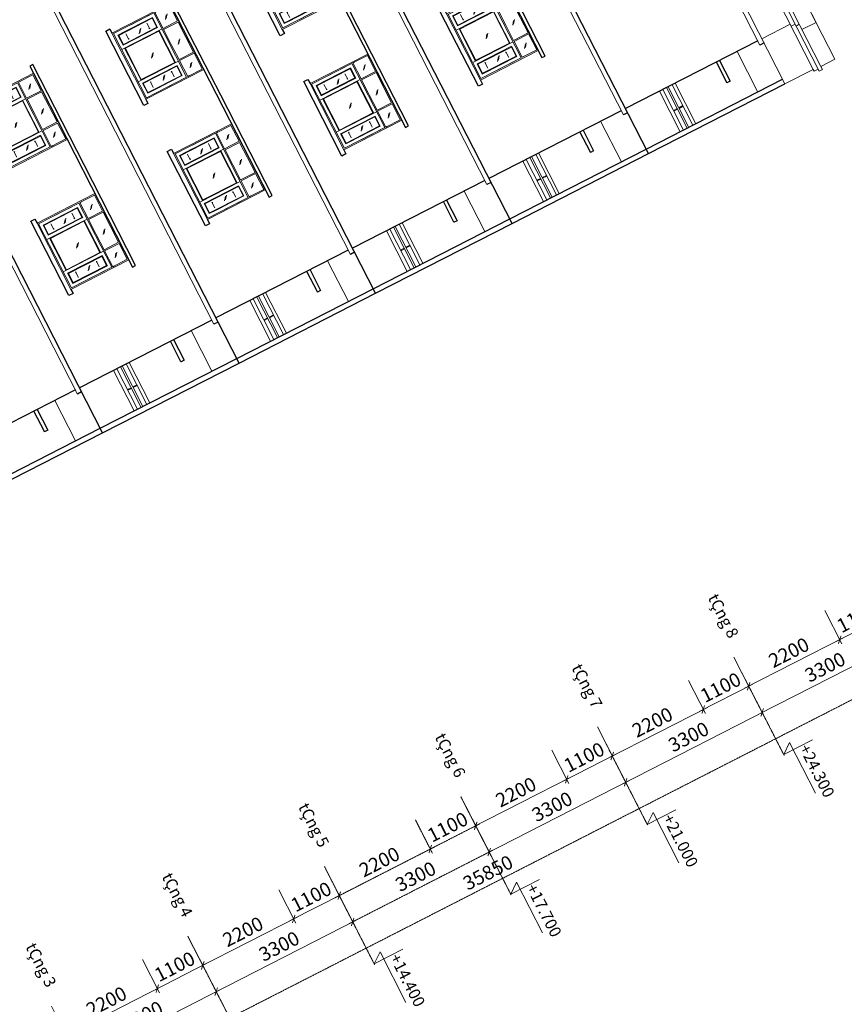
# Model space of a CAD drawing. Units: millimetres. Extents: x -3744513 to -901909, y 2667930 to 9491340.
# Drawn here: x -1415896 to -1398146, y 3579580 to 3600779 of the extents above; entities that cross this region are included whole.
import ezdxf
from ezdxf.enums import TextEntityAlignment as Align

# ---------------------------------------------------------------- set-up
doc = ezdxf.new("R2010")
doc.units = ezdxf.units.MM
doc.header["$LTSCALE"] = 15
doc.header["$MEASUREMENT"] = 0
doc.linetypes.add('CENTER2', pattern=[1.125, 0.75, -0.125, 0.125, -0.125])
doc.linetypes.add('HIDDEN2', pattern=[0.1875, 0.125, -0.0625])
doc.layers.get('0').update_dxf_attribs({"linetype": 'CONTINUOUS', "lineweight": 9})
doc.layers.get('Defpoints').update_dxf_attribs({"linetype": 'CONTINUOUS', "lineweight": 9})
for name, color, linetype, lineweight in [('3', 3, 'CONTINUOUS', 9), ('DIM', 8, 'CONTINUOUS', 9), ('HATCH', 8, 'CONTINUOUS', 9), ('MANH', 8, 'CONTINUOUS', 9), ('netkhuat', 5, 'HIDDEN2', 9), ('NETTHAY', 7, 'CONTINUOUS', 30), ('TEXT', 32, 'CONTINUOUS', 30), ('TIM', 8, 'CENTER2', 9)]:
    doc.layers.add(name, color=color, linetype=linetype, lineweight=lineweight)
doc.styles.add('ARIAL', font='arial.ttf', dxfattribs={"height": 300})
doc.styles.add('GC', font='VnAvantH.TTF')
doc.dimstyles.new('1', dxfattribs={"dimscale": 100, "dimtxt": 300, "dimasz": 1.3, "dimexe": 1, "dimexo": 0, "dimgap": 1, "dimtad": 1, "dimdec": 0, "dimzin": 0, "dimdsep": 46, "dimtxsty": 'ARIAL', "dimblk1": 'ARCHTICK', "dimblk2": 'ARCHTICK', "dimsah": 1, "dimcen": 0, "dimdle": 1, "dimclrd": 8, "dimclre": 8, "dimclrt": 11, "dimadec": 0, "dimazin": 0, "dimtfac": 1, "dimtdec": 0, "dimtix": 1, "dimtmove": 2, "dimatfit": 3, "dimldrblk": 'ARCHTICK', "dimfxl": 1, "dimtolj": 1, "dimtzin": 0, "dimlwd": 9, "dimlwe": 9, "dimarcsym": 0})

# ---------------------------------------------------------------- blocks, each defined once
blk = doc.blocks.new('cs14')
at = {"color": 40, "lineweight": 18}
for p, q in [((-1600, 1400), (0, 1400)), ((-1600, 1400), (-1600, 0)), ((0, 0), (0, 1400)), ((-1600, 0), (0, 0))]:
    blk.add_line(p, q, dxfattribs=at)
at = {"color": 6}
for p, q in [((-1575, 1375), (-1190, 1375)), ((-1575, 1375), (-1575, 1025)), ((-1190, 1025), (-1190, 1375)), ((-1165, 1025), (-1165, 1375)), ((-1165, 1375), (-435, 1375)), ((-435, 1025), (-435, 1375)), ((-410, 1375), (-25, 1375)), ((-410, 1025), (-410, 1375)), ((-25, 1375), (-25, 1025)), ((-1575, 1025), (-1575, 1067)), ((-25, 1025), (-25, 1067)), ((-1575, 1025), (-1190, 1025)), ((-25, 1000), (-1575, 1000)), ((-1575, 445), (-1575, 1000)), ((-1575, 1000), (-1575, 25)), ((-1504, 930), (-1260, 930)), ((-1504, 179), (-1504, 930)), ((-1260, 95), (-1260, 930)), ((-1190, 25), (-1190, 1000)), ((-410, 930), (-1190, 930)), ((-1165, 1025), (-798, 1025)), ((-435, 1025), (-798, 1025)), ((-25, 1025), (-410, 1025)), ((-410, 25), (-410, 1000)), ((-340, 95), (-340, 930)), ((-97, 930), (-340, 930)), ((-97, 179), (-97, 930)), ((-25, 445), (-25, 1000)), ((-25, 1000), (-25, 25)), ((-1504, 95), (-1504, 404)), ((-97, 95), (-97, 404)), ((-1575, 25), (-25, 25)), ((-1504, 95), (-1260, 95)), ((-410, 95), (-1190, 95)), ((-97, 95), (-340, 95))]:
    blk.add_line(p, q, dxfattribs=at)
for points in [[(-1504, 930), (-1504, 95)], [(-97, 930), (-97, 95)]]:
    blk.add_lwpolyline(points, dxfattribs=at)
at = {"layer": '3', "color": 6}
for p, q in [((-1492, 918), (-1272, 918)), ((-1492, 918), (-1492, 107)), ((-1272, 918), (-1272, 107)), ((-1178, 918), (-1178, 107)), ((-422, 918), (-1178, 918)), ((-422, 918), (-422, 107)), ((-328, 918), (-328, 107)), ((-109, 918), (-328, 918)), ((-109, 918), (-109, 107)), ((-1272, 107), (-1492, 107)), ((-1178, 107), (-422, 107)), ((-328, 107), (-109, 107))]:
    blk.add_line(p, q, dxfattribs=at)
at = {"layer": 'MANH', "color": 6}
for points in [[(-1347, 1219), (-1428, 1156)], [(-1336, 1245), (-1417, 1182)], [(-786, 1219), (-867, 1156)], [(-775, 1245), (-856, 1182)], [(-184, 1219), (-264, 1156)], [(-172, 1245), (-253, 1182)], [(-1446, 766), (-1310, 766), (-1328, 755), (-1328, 772)], [(-151, 766), (-286, 766), (-269, 755), (-269, 772)], [(-1330, 576), (-1411, 513)], [(-1319, 602), (-1399, 539)], [(-786, 576), (-867, 513)], [(-775, 602), (-856, 539)], [(-201, 576), (-281, 513)], [(-189, 602), (-270, 539)], [(-1446, 259), (-1310, 259), (-1328, 270), (-1328, 253)], [(-151, 259), (-286, 259), (-269, 270), (-269, 253)]]:
    blk.add_lwpolyline(points, dxfattribs=at)
blk = doc.blocks.new('_ARCHTICK')
at = {"color": 0, "linetype": 'ByBlock', "const_width": 0.15}
blk.add_lwpolyline([(-0.5, -0.5), (0.5, 0.5)], dxfattribs=at)
blk = doc.blocks.new('*D235')
at = {"layer": 'Defpoints', "color": 0}
for p in [(-1409337, 3582547), (-1408728, 3581355), (-1412275, 3581044)]:
    blk.add_point(p, dxfattribs=at)
at = {"layer": 'HATCH', "color": 8, "lineweight": 9}
for p, q in [((-1409337, 3582547), (-1408682, 3581266)), ((-1411755, 3579807), (-1408639, 3581401)), ((-1412275, 3581044), (-1411620, 3579764))]:
    blk.add_line(p, q, dxfattribs=at)
at = {"layer": 'HATCH', "color": 8, "lineweight": 9, "xscale": 130, "yscale": 130, "zscale": 130}
for p, rotation in [((-1408728, 3581355), 27.08821988340634), ((-1411666, 3579853), 207.0882198834063)]:
    blk.add_blockref('_ARCHTICK', p, dxfattribs=dict(at, rotation=rotation))
at = {"layer": 'HATCH', "color": 11, "insert": (-1410312, 3580830), "char_height": 300, "attachment_point": 5, "rotation": 27.0882, "style": 'ARIAL'}
blk.add_mtext('\\A1;3300', dxfattribs=at)
blk = doc.blocks.new('*D236')
at = {"layer": 'Defpoints', "color": 0}
for p in [(-1410317, 3582045), (-1409997, 3581419), (-1412275, 3581044)]:
    blk.add_point(p, dxfattribs=at)
at = {"layer": 'HATCH', "color": 8, "lineweight": 9}
for p, q in [((-1410317, 3582045), (-1409951, 3581330)), ((-1412044, 3580372), (-1409907, 3581465)), ((-1412275, 3581044), (-1411909, 3580328))]:
    blk.add_line(p, q, dxfattribs=at)
at = {"layer": 'HATCH', "color": 8, "lineweight": 9, "xscale": 130, "yscale": 130, "zscale": 130}
for p, rotation in [((-1409997, 3581419), 27.08821988340634), ((-1411955, 3580418), 207.0882198834063)]:
    blk.add_blockref('_ARCHTICK', p, dxfattribs=dict(at, rotation=rotation))
at = {"layer": 'HATCH', "color": 11, "insert": (-1411091, 3581144), "char_height": 300, "attachment_point": 5, "rotation": 27.0882, "style": 'ARIAL'}
blk.add_mtext('\\A1;2200', dxfattribs=at)
blk = doc.blocks.new('*D237')
at = {"layer": 'Defpoints', "color": 0}
for p in [(-1410317, 3582045), (-1409997, 3581419), (-1412275, 3581044)]:
    blk.add_point(p, dxfattribs=at)
at = {"layer": 'HATCH', "color": 8, "lineweight": 9}
for p, q in [((-1410317, 3582045), (-1409951, 3581330)), ((-1412044, 3580372), (-1409907, 3581465)), ((-1412275, 3581044), (-1411909, 3580328))]:
    blk.add_line(p, q, dxfattribs=at)
at = {"layer": 'HATCH', "color": 8, "lineweight": 9, "xscale": 130, "yscale": 130, "zscale": 130}
for p, rotation in [((-1409997, 3581419), 27.08821988340634), ((-1411955, 3580418), 207.0882198834063)]:
    blk.add_blockref('_ARCHTICK', p, dxfattribs=dict(at, rotation=rotation))
at = {"layer": 'HATCH', "color": 11, "insert": (-1411091, 3581144), "char_height": 300, "attachment_point": 5, "rotation": 27.0882, "style": 'ARIAL'}
blk.add_mtext('\\A1;2200', dxfattribs=at)
blk = doc.blocks.new('*D250')
at = {"layer": 'Defpoints', "color": 0}
for p in [(-1412275, 3581044), (-1411666, 3579853), (-1415213, 3579541)]:
    blk.add_point(p, dxfattribs=at)
at = {"layer": 'HATCH', "color": 8, "lineweight": 9}
for p, q in [((-1412275, 3581044), (-1411620, 3579764)), ((-1414693, 3578304), (-1411577, 3579898)), ((-1415213, 3579541), (-1414558, 3578261))]:
    blk.add_line(p, q, dxfattribs=at)
at = {"layer": 'HATCH', "color": 8, "lineweight": 9, "xscale": 130, "yscale": 130, "zscale": 130}
for p, rotation in [((-1411666, 3579853), 27.08821988340634), ((-1414604, 3578350), 207.0882198834063)]:
    blk.add_blockref('_ARCHTICK', p, dxfattribs=dict(at, rotation=rotation))
at = {"layer": 'HATCH', "color": 11, "insert": (-1413250, 3579327), "char_height": 300, "attachment_point": 5, "rotation": 27.0882, "style": 'ARIAL'}
blk.add_mtext('\\A1;3300', dxfattribs=at)
blk = doc.blocks.new('*D251')
at = {"layer": 'Defpoints', "color": 0}
for p in [(-1413255, 3580543), (-1412935, 3579916), (-1415213, 3579541)]:
    blk.add_point(p, dxfattribs=at)
at = {"layer": 'HATCH', "color": 8, "lineweight": 9}
for p, q in [((-1413255, 3580543), (-1412889, 3579827)), ((-1414982, 3578869), (-1412845, 3579962)), ((-1415213, 3579541), (-1414847, 3578826))]:
    blk.add_line(p, q, dxfattribs=at)
at = {"layer": 'HATCH', "color": 8, "lineweight": 9, "xscale": 130, "yscale": 130, "zscale": 130}
for p, rotation in [((-1412935, 3579916), 27.08821988340634), ((-1414893, 3578915), 207.0882198834063)]:
    blk.add_blockref('_ARCHTICK', p, dxfattribs=dict(at, rotation=rotation))
at = {"layer": 'HATCH', "color": 11, "insert": (-1414029, 3579641), "char_height": 300, "attachment_point": 5, "rotation": 27.0882, "style": 'ARIAL'}
blk.add_mtext('\\A1;2200', dxfattribs=at)
blk = doc.blocks.new('*D252')
at = {"layer": 'Defpoints', "color": 0}
for p in [(-1413255, 3580543), (-1412935, 3579916), (-1415213, 3579541)]:
    blk.add_point(p, dxfattribs=at)
at = {"layer": 'HATCH', "color": 8, "lineweight": 9}
for p, q in [((-1413255, 3580543), (-1412889, 3579827)), ((-1414982, 3578869), (-1412845, 3579962)), ((-1415213, 3579541), (-1414847, 3578826))]:
    blk.add_line(p, q, dxfattribs=at)
at = {"layer": 'HATCH', "color": 8, "lineweight": 9, "xscale": 130, "yscale": 130, "zscale": 130}
for p, rotation in [((-1412935, 3579916), 27.08821988340634), ((-1414893, 3578915), 207.0882198834063)]:
    blk.add_blockref('_ARCHTICK', p, dxfattribs=dict(at, rotation=rotation))
at = {"layer": 'HATCH', "color": 11, "insert": (-1414029, 3579641), "char_height": 300, "attachment_point": 5, "rotation": 27.0882, "style": 'ARIAL'}
blk.add_mtext('\\A1;2200', dxfattribs=at)
blk = doc.blocks.new('*D253')
at = {"layer": 'Defpoints', "color": 0}
for p in [(-1412276, 3581043), (-1413255, 3580543), (-1412935, 3579916)]:
    blk.add_point(p, dxfattribs=at)
at = {"layer": 'HATCH', "color": 8, "lineweight": 9}
for p, q in [((-1412276, 3581043), (-1411910, 3580328)), ((-1413255, 3580543), (-1412889, 3579827)), ((-1411867, 3580463), (-1413024, 3579871))]:
    blk.add_line(p, q, dxfattribs=at)
at = {"layer": 'HATCH', "color": 8, "lineweight": 9, "xscale": 130, "yscale": 130, "zscale": 130}
for p, rotation in [((-1411956, 3580417), 27.08821988340636), ((-1412935, 3579916), 207.0882198834063)]:
    blk.add_blockref('_ARCHTICK', p, dxfattribs=dict(at, rotation=rotation))
at = {"layer": 'HATCH', "color": 11, "insert": (-1412560, 3580392), "char_height": 300, "attachment_point": 5, "rotation": 27.0882, "style": 'ARIAL'}
blk.add_mtext('\\A1;1100', dxfattribs=at)
blk = doc.blocks.new('*D254')
at = {"layer": 'Defpoints', "color": 0}
for p in [(-1403461, 3585552), (-1402852, 3584361), (-1406399, 3584049)]:
    blk.add_point(p, dxfattribs=at)
at = {"layer": 'HATCH', "color": 8, "lineweight": 9}
for p, q in [((-1403461, 3585552), (-1402806, 3584272)), ((-1405879, 3582813), (-1402763, 3584406)), ((-1406399, 3584049), (-1405744, 3582769))]:
    blk.add_line(p, q, dxfattribs=at)
at = {"layer": 'HATCH', "color": 8, "lineweight": 9, "xscale": 130, "yscale": 130, "zscale": 130}
for p, rotation in [((-1402852, 3584361), 27.08821988340634), ((-1405790, 3582858), 207.0882198834063)]:
    blk.add_blockref('_ARCHTICK', p, dxfattribs=dict(at, rotation=rotation))
at = {"layer": 'HATCH', "color": 11, "insert": (-1404436, 3583835), "char_height": 300, "attachment_point": 5, "rotation": 27.0882, "style": 'ARIAL'}
blk.add_mtext('\\A1;3300', dxfattribs=at)
blk = doc.blocks.new('*D255')
at = {"layer": 'Defpoints', "color": 0}
for p in [(-1404441, 3585051), (-1404120, 3584424), (-1406399, 3584049)]:
    blk.add_point(p, dxfattribs=at)
at = {"layer": 'HATCH', "color": 8, "lineweight": 9}
for p, q in [((-1404441, 3585051), (-1404075, 3584335)), ((-1406168, 3583377), (-1404031, 3584470)), ((-1406399, 3584049), (-1406033, 3583334))]:
    blk.add_line(p, q, dxfattribs=at)
at = {"layer": 'HATCH', "color": 8, "lineweight": 9, "xscale": 130, "yscale": 130, "zscale": 130}
for p, rotation in [((-1404120, 3584424), 27.08821988340634), ((-1406079, 3583423), 207.0882198834063)]:
    blk.add_blockref('_ARCHTICK', p, dxfattribs=dict(at, rotation=rotation))
at = {"layer": 'HATCH', "color": 11, "insert": (-1405215, 3584149), "char_height": 300, "attachment_point": 5, "rotation": 27.0882, "style": 'ARIAL'}
blk.add_mtext('\\A1;2200', dxfattribs=at)
blk = doc.blocks.new('*D256')
at = {"layer": 'Defpoints', "color": 0}
for p in [(-1404441, 3585051), (-1404120, 3584424), (-1406399, 3584049)]:
    blk.add_point(p, dxfattribs=at)
at = {"layer": 'HATCH', "color": 8, "lineweight": 9}
for p, q in [((-1404441, 3585051), (-1404075, 3584335)), ((-1406168, 3583377), (-1404031, 3584470)), ((-1406399, 3584049), (-1406033, 3583334))]:
    blk.add_line(p, q, dxfattribs=at)
at = {"layer": 'HATCH', "color": 8, "lineweight": 9, "xscale": 130, "yscale": 130, "zscale": 130}
for p, rotation in [((-1404120, 3584424), 27.08821988340634), ((-1406079, 3583423), 207.0882198834063)]:
    blk.add_blockref('_ARCHTICK', p, dxfattribs=dict(at, rotation=rotation))
at = {"layer": 'HATCH', "color": 11, "insert": (-1405215, 3584149), "char_height": 300, "attachment_point": 5, "rotation": 27.0882, "style": 'ARIAL'}
blk.add_mtext('\\A1;2200', dxfattribs=at)
blk = doc.blocks.new('*D257')
at = {"layer": 'Defpoints', "color": 0}
for p in [(-1406399, 3584049), (-1405790, 3582858), (-1409337, 3582547)]:
    blk.add_point(p, dxfattribs=at)
at = {"layer": 'netkhuat', "color": 8, "lineweight": 9}
for p, q in [((-1406399, 3584049), (-1405744, 3582769)), ((-1408817, 3581310), (-1405701, 3582904)), ((-1409337, 3582547), (-1408682, 3581266))]:
    blk.add_line(p, q, dxfattribs=at)
at = {"layer": 'netkhuat', "color": 8, "lineweight": 9, "xscale": 130, "yscale": 130, "zscale": 130}
for p, rotation in [((-1405790, 3582858), 27.08821988340634), ((-1408728, 3581355), 207.0882198834063)]:
    blk.add_blockref('_ARCHTICK', p, dxfattribs=dict(at, rotation=rotation))
at = {"layer": 'netkhuat', "color": 11, "insert": (-1407374, 3582332), "char_height": 300, "attachment_point": 5, "rotation": 27.0882, "style": 'ARIAL'}
blk.add_mtext('\\A1;3300', dxfattribs=at)
blk = doc.blocks.new('*D258')
at = {"layer": 'Defpoints', "color": 0}
for p in [(-1407379, 3583548), (-1407059, 3582922), (-1409337, 3582547)]:
    blk.add_point(p, dxfattribs=at)
at = {"layer": 'HATCH', "color": 8, "lineweight": 9}
for p, q in [((-1407379, 3583548), (-1407013, 3582833)), ((-1409106, 3581875), (-1406969, 3582967)), ((-1409337, 3582547), (-1408971, 3581831))]:
    blk.add_line(p, q, dxfattribs=at)
at = {"layer": 'HATCH', "color": 8, "lineweight": 9, "xscale": 130, "yscale": 130, "zscale": 130}
for p, rotation in [((-1407059, 3582922), 27.08821988340634), ((-1409017, 3581920), 207.0882198834063)]:
    blk.add_blockref('_ARCHTICK', p, dxfattribs=dict(at, rotation=rotation))
at = {"layer": 'HATCH', "color": 11, "insert": (-1408153, 3582646), "char_height": 300, "attachment_point": 5, "rotation": 27.0882, "style": 'ARIAL'}
blk.add_mtext('\\A1;2200', dxfattribs=at)
blk = doc.blocks.new('*D259')
at = {"layer": 'Defpoints', "color": 0}
for p in [(-1407379, 3583548), (-1407059, 3582922), (-1409337, 3582547)]:
    blk.add_point(p, dxfattribs=at)
at = {"layer": 'netkhuat', "color": 8, "lineweight": 9}
for p, q in [((-1407379, 3583548), (-1407013, 3582833)), ((-1409106, 3581875), (-1406969, 3582967)), ((-1409337, 3582547), (-1408971, 3581831))]:
    blk.add_line(p, q, dxfattribs=at)
at = {"layer": 'netkhuat', "color": 8, "lineweight": 9, "xscale": 130, "yscale": 130, "zscale": 130}
for p, rotation in [((-1407059, 3582922), 27.08821988340634), ((-1409017, 3581920), 207.0882198834063)]:
    blk.add_blockref('_ARCHTICK', p, dxfattribs=dict(at, rotation=rotation))
at = {"layer": 'netkhuat', "color": 11, "insert": (-1408153, 3582646), "char_height": 300, "attachment_point": 5, "rotation": 27.0882, "style": 'ARIAL'}
blk.add_mtext('\\A1;2200', dxfattribs=at)
blk = doc.blocks.new('*D260')
at = {"layer": 'Defpoints', "color": 0}
for p in [(-1409337, 3582547), (-1410317, 3582045), (-1409997, 3581419)]:
    blk.add_point(p, dxfattribs=at)
at = {"layer": 'HATCH', "color": 8, "lineweight": 9}
for p, q in [((-1409337, 3582547), (-1408971, 3581831)), ((-1410317, 3582045), (-1409951, 3581330)), ((-1408928, 3581966), (-1410086, 3581374))]:
    blk.add_line(p, q, dxfattribs=at)
at = {"layer": 'HATCH', "color": 8, "lineweight": 9, "xscale": 130, "yscale": 130, "zscale": 130}
for p, rotation in [((-1409017, 3581920), 27.08821988340636), ((-1409997, 3581419), 207.0882198834063)]:
    blk.add_blockref('_ARCHTICK', p, dxfattribs=dict(at, rotation=rotation))
at = {"layer": 'HATCH', "color": 11, "insert": (-1409622, 3581895), "char_height": 300, "attachment_point": 5, "rotation": 27.0882, "style": 'ARIAL'}
blk.add_mtext('\\A1;1100', dxfattribs=at)
blk = doc.blocks.new('*D261')
at = {"layer": 'Defpoints', "color": 0}
for p in [(-1406400, 3584049), (-1407379, 3583548), (-1407059, 3582922)]:
    blk.add_point(p, dxfattribs=at)
at = {"layer": 'netkhuat', "color": 8, "lineweight": 9}
for p, q in [((-1406400, 3584049), (-1406034, 3583333)), ((-1407379, 3583548), (-1407013, 3582833)), ((-1405991, 3583468), (-1407148, 3582876))]:
    blk.add_line(p, q, dxfattribs=at)
at = {"layer": 'netkhuat', "color": 8, "lineweight": 9, "xscale": 130, "yscale": 130, "zscale": 130}
for p, rotation in [((-1406080, 3583422), 27.08821988340636), ((-1407059, 3582922), 207.0882198834063)]:
    blk.add_blockref('_ARCHTICK', p, dxfattribs=dict(at, rotation=rotation))
at = {"layer": 'netkhuat', "color": 11, "insert": (-1406684, 3583397), "char_height": 300, "attachment_point": 5, "rotation": 27.0882, "style": 'ARIAL'}
blk.add_mtext('\\A1;1100', dxfattribs=at)
blk = doc.blocks.new('*D262')
at = {"layer": 'Defpoints', "color": 0}
for p in [(-1400524, 3587054), (-1401503, 3586553), (-1401182, 3585927)]:
    blk.add_point(p, dxfattribs=at)
at = {"layer": 'HATCH', "color": 8, "lineweight": 9}
for p, q in [((-1400524, 3587054), (-1400158, 3586339)), ((-1401503, 3586553), (-1401137, 3585838)), ((-1400115, 3586473), (-1401272, 3585882))]:
    blk.add_line(p, q, dxfattribs=at)
at = {"layer": 'HATCH', "color": 8, "lineweight": 9, "xscale": 130, "yscale": 130, "zscale": 130}
for p, rotation in [((-1400204, 3586428), 27.08821988340636), ((-1401182, 3585927), 207.0882198834063)]:
    blk.add_blockref('_ARCHTICK', p, dxfattribs=dict(at, rotation=rotation))
at = {"layer": 'HATCH', "color": 11, "insert": (-1400808, 3586403), "char_height": 300, "attachment_point": 5, "rotation": 27.0882, "style": 'ARIAL'}
blk.add_mtext('\\A1;1100', dxfattribs=at)
blk = doc.blocks.new('*D263')
at = {"layer": 'Defpoints', "color": 0}
for p in [(-1400523, 3587055), (-1399914, 3585864), (-1403461, 3585552)]:
    blk.add_point(p, dxfattribs=at)
at = {"layer": 'HATCH', "color": 8, "lineweight": 9}
for p, q in [((-1400523, 3587055), (-1399868, 3585774)), ((-1402941, 3584315), (-1399825, 3585909)), ((-1403461, 3585552), (-1402806, 3584272))]:
    blk.add_line(p, q, dxfattribs=at)
at = {"layer": 'HATCH', "color": 8, "lineweight": 9, "xscale": 130, "yscale": 130, "zscale": 130}
for p, rotation in [((-1399914, 3585864), 27.08821988340634), ((-1402852, 3584361), 207.0882198834063)]:
    blk.add_blockref('_ARCHTICK', p, dxfattribs=dict(at, rotation=rotation))
at = {"layer": 'HATCH', "color": 11, "insert": (-1401498, 3585338), "char_height": 300, "attachment_point": 5, "rotation": 27.0882, "style": 'ARIAL'}
blk.add_mtext('\\A1;3300', dxfattribs=at)
blk = doc.blocks.new('*D264')
at = {"layer": 'Defpoints', "color": 0}
for p in [(-1401503, 3586553), (-1401182, 3585927), (-1403461, 3585552)]:
    blk.add_point(p, dxfattribs=at)
at = {"layer": 'HATCH', "color": 8, "lineweight": 9}
for p, q in [((-1401503, 3586553), (-1401137, 3585838)), ((-1403230, 3584880), (-1401093, 3585973)), ((-1403461, 3585552), (-1403095, 3584837))]:
    blk.add_line(p, q, dxfattribs=at)
at = {"layer": 'HATCH', "color": 8, "lineweight": 9, "xscale": 130, "yscale": 130, "zscale": 130}
for p, rotation in [((-1401182, 3585927), 27.08821988340634), ((-1403141, 3584926), 207.0882198834063)]:
    blk.add_blockref('_ARCHTICK', p, dxfattribs=dict(at, rotation=rotation))
at = {"layer": 'HATCH', "color": 11, "insert": (-1402277, 3585652), "char_height": 300, "attachment_point": 5, "rotation": 27.0882, "style": 'ARIAL'}
blk.add_mtext('\\A1;2200', dxfattribs=at)
blk = doc.blocks.new('*D265')
at = {"layer": 'Defpoints', "color": 0}
for p in [(-1401503, 3586553), (-1401182, 3585927), (-1403461, 3585552)]:
    blk.add_point(p, dxfattribs=at)
at = {"layer": 'HATCH', "color": 8, "lineweight": 9}
for p, q in [((-1401503, 3586553), (-1401137, 3585838)), ((-1403230, 3584880), (-1401093, 3585973)), ((-1403461, 3585552), (-1403095, 3584837))]:
    blk.add_line(p, q, dxfattribs=at)
at = {"layer": 'HATCH', "color": 8, "lineweight": 9, "xscale": 130, "yscale": 130, "zscale": 130}
for p, rotation in [((-1401182, 3585927), 27.08821988340634), ((-1403141, 3584926), 207.0882198834063)]:
    blk.add_blockref('_ARCHTICK', p, dxfattribs=dict(at, rotation=rotation))
at = {"layer": 'HATCH', "color": 11, "insert": (-1402277, 3585652), "char_height": 300, "attachment_point": 5, "rotation": 27.0882, "style": 'ARIAL'}
blk.add_mtext('\\A1;2200', dxfattribs=at)
blk = doc.blocks.new('*D266')
at = {"layer": 'Defpoints', "color": 0}
for p in [(-1403462, 3585551), (-1404441, 3585051), (-1404120, 3584424)]:
    blk.add_point(p, dxfattribs=at)
at = {"layer": 'HATCH', "color": 8, "lineweight": 9}
for p, q in [((-1403462, 3585551), (-1403096, 3584836)), ((-1404441, 3585051), (-1404075, 3584335)), ((-1403053, 3584971), (-1404210, 3584379))]:
    blk.add_line(p, q, dxfattribs=at)
at = {"layer": 'HATCH', "color": 8, "lineweight": 9, "xscale": 130, "yscale": 130, "zscale": 130}
for p, rotation in [((-1403142, 3584925), 27.08821988340636), ((-1404120, 3584424), 207.0882198834063)]:
    blk.add_blockref('_ARCHTICK', p, dxfattribs=dict(at, rotation=rotation))
at = {"layer": 'HATCH', "color": 11, "insert": (-1403746, 3584900), "char_height": 300, "attachment_point": 5, "rotation": 27.0882, "style": 'ARIAL'}
blk.add_mtext('\\A1;1100', dxfattribs=at)
blk = doc.blocks.new('*D267')
at = {"layer": 'Defpoints', "color": 0}
for p in [(-1397585, 3588557), (-1396976, 3587366), (-1400523, 3587055)]:
    blk.add_point(p, dxfattribs=at)
at = {"layer": 'HATCH', "color": 8, "lineweight": 9}
for p, q in [((-1397585, 3588557), (-1396930, 3587277)), ((-1400003, 3585818), (-1396887, 3587412)), ((-1400523, 3587055), (-1399868, 3585774))]:
    blk.add_line(p, q, dxfattribs=at)
at = {"layer": 'HATCH', "color": 8, "lineweight": 9, "xscale": 130, "yscale": 130, "zscale": 130}
for p, rotation in [((-1396976, 3587366), 27.08821988340634), ((-1399914, 3585864), 207.0882198834063)]:
    blk.add_blockref('_ARCHTICK', p, dxfattribs=dict(at, rotation=rotation))
at = {"layer": 'HATCH', "color": 11, "insert": (-1398560, 3586840), "char_height": 300, "attachment_point": 5, "rotation": 27.0882, "style": 'ARIAL'}
blk.add_mtext('\\A1;3300', dxfattribs=at)
blk = doc.blocks.new('*D268')
at = {"layer": 'Defpoints', "color": 0}
for p in [(-1398565, 3588056), (-1398244, 3587430), (-1400523, 3587055)]:
    blk.add_point(p, dxfattribs=at)
at = {"layer": 'HATCH', "color": 8, "lineweight": 9}
for p, q in [((-1398565, 3588056), (-1398199, 3587341)), ((-1400292, 3586383), (-1398155, 3587475)), ((-1400523, 3587055), (-1400157, 3586339))]:
    blk.add_line(p, q, dxfattribs=at)
at = {"layer": 'HATCH', "color": 8, "lineweight": 9, "xscale": 130, "yscale": 130, "zscale": 130}
for p, rotation in [((-1398244, 3587430), 27.08821988340634), ((-1400203, 3586428), 207.0882198834063)]:
    blk.add_blockref('_ARCHTICK', p, dxfattribs=dict(at, rotation=rotation))
at = {"layer": 'HATCH', "color": 11, "insert": (-1399339, 3587154), "char_height": 300, "attachment_point": 5, "rotation": 27.0882, "style": 'ARIAL'}
blk.add_mtext('\\A1;2200', dxfattribs=at)
blk = doc.blocks.new('*D269')
at = {"layer": 'Defpoints', "color": 0}
for p in [(-1398565, 3588056), (-1398244, 3587430), (-1400523, 3587055)]:
    blk.add_point(p, dxfattribs=at)
at = {"layer": 'HATCH', "color": 8, "lineweight": 9}
for p, q in [((-1398565, 3588056), (-1398199, 3587341)), ((-1400292, 3586383), (-1398155, 3587475)), ((-1400523, 3587055), (-1400157, 3586339))]:
    blk.add_line(p, q, dxfattribs=at)
at = {"layer": 'HATCH', "color": 8, "lineweight": 9, "xscale": 130, "yscale": 130, "zscale": 130}
for p, rotation in [((-1398244, 3587430), 27.08821988340634), ((-1400203, 3586428), 207.0882198834063)]:
    blk.add_blockref('_ARCHTICK', p, dxfattribs=dict(at, rotation=rotation))
at = {"layer": 'HATCH', "color": 11, "insert": (-1399339, 3587154), "char_height": 300, "attachment_point": 5, "rotation": 27.0882, "style": 'ARIAL'}
blk.add_mtext('\\A1;2200', dxfattribs=at)
blk = doc.blocks.new('*D270')
at = {"layer": 'Defpoints', "color": 0}
for p in [(-1397586, 3588557), (-1398565, 3588056), (-1398244, 3587430)]:
    blk.add_point(p, dxfattribs=at)
at = {"layer": 'HATCH', "color": 8, "lineweight": 9}
for p, q in [((-1397586, 3588557), (-1397220, 3587841)), ((-1398565, 3588056), (-1398199, 3587341)), ((-1397177, 3587976), (-1398334, 3587384))]:
    blk.add_line(p, q, dxfattribs=at)
at = {"layer": 'HATCH', "color": 8, "lineweight": 9, "xscale": 130, "yscale": 130, "zscale": 130}
for p, rotation in [((-1397266, 3587931), 27.08821988340636), ((-1398244, 3587430), 207.0882198834063)]:
    blk.add_blockref('_ARCHTICK', p, dxfattribs=dict(at, rotation=rotation))
at = {"layer": 'HATCH', "color": 11, "insert": (-1397870, 3587906), "char_height": 300, "attachment_point": 5, "rotation": 27.0882, "style": 'ARIAL'}
blk.add_mtext('\\A1;1100', dxfattribs=at)
blk = doc.blocks.new('*D274')
at = {"layer": 'Defpoints', "color": 0}
for p in [(-1390686, 3592198), (-1389742, 3590352), (-1422558, 3575784)]:
    blk.add_point(p, dxfattribs=at)
at = {"layer": 'netkhuat', "color": 8, "lineweight": 9}
for p, q in [((-1390686, 3592198), (-1389696, 3590263)), ((-1421748, 3573981), (-1389653, 3590397)), ((-1422558, 3575784), (-1421614, 3573938))]:
    blk.add_line(p, q, dxfattribs=at)
at = {"layer": 'netkhuat', "color": 8, "lineweight": 9, "xscale": 130, "yscale": 130, "zscale": 130}
for p, rotation in [((-1389742, 3590352), 27.08821988340634), ((-1421659, 3574027), 207.0882198834063)]:
    blk.add_blockref('_ARCHTICK', p, dxfattribs=dict(at, rotation=rotation))
at = {"layer": 'netkhuat', "color": 11, "insert": (-1405816, 3582415), "char_height": 300, "attachment_point": 5, "rotation": 27.0882, "style": 'ARIAL'}
blk.add_mtext('\\A1;35850', dxfattribs=at)

msp = doc.modelspace()

# ---------------------------------------------------------------- linework, layer by layer
for p, q in [((-1408600.1, 3619975.9), (-1398347.2, 3599929.8)), ((-1398813.8, 3599709.1, 27612.8), (-1409059.4, 3619741, 27612.8)), ((-1408974.8, 3619784.2), (-1398688.6, 3599672.9)), ((-1408904.3, 3619820.3), (-1398651.4, 3599774.2)), ((-1409668.5, 3619429.4, 27612.8), (-1399422.9, 3599397.5, 27612.8)), ((-1412606.5, 3617926.7, 27612.8), (-1402360.9, 3597894.8, 27612.8)), ((-1412606.5, 3617926.7, 27612.8), (-1402360.9, 3597894.8, 27612.8)), ((-1415544.5, 3616424, 27612.8), (-1405298.9, 3596392.1, 27612.8)), ((-1418482.5, 3614921.3, 27612.8), (-1408236.9, 3594889.4, 27612.8)), ((-1421420.5, 3613418.6, 27612.8), (-1411174.9, 3593386.8, 27612.8)), ((-1406169.5, 3612368.6, 27612.8), (-1399962.7, 3600233.4, 27612.8)), ((-1424358.6, 3611916, 27612.8), (-1414112.9, 3591884.1, 27612.8)), ((-1409107.5, 3610866, 27612.8), (-1402900.7, 3598730.7, 27612.8)), ((-1412045.5, 3609363.3, 27612.8), (-1405838.7, 3597228, 27612.8)), ((-1414983.5, 3607860.6, 27612.8), (-1408776.7, 3595725.3, 27612.8)), ((-1417921.5, 3606357.9, 27612.8), (-1411714.7, 3594222.6, 27612.8)), ((-1420859.5, 3604855.2, 27612.8), (-1414652.8, 3592719.9, 27612.8)), ((-1398850.8, 3600914.4, 27612.8), (-1398752.5, 3600722.1, 27612.8)), ((-1399919.2, 3600368, 27612.8), (-1399310.1, 3600679.5, 27612.8)), ((-1399291.1, 3600642.4, 27612.8), (-1399310.1, 3600679.5, 27612.8)), ((-1399206.5, 3600685.7, 27612.8), (-1399291.1, 3600642.4, 27612.8)), ((-1399184.9, 3600643.3, 27612.8), (-1399206.5, 3600685.7, 27612.8)), ((-1399114.4, 3600679.4, 27612.8), (-1399184.9, 3600643.3, 27612.8)), ((-1399056.7, 3600566.5, 27612.8), (-1399114.4, 3600679.4, 27612.8)), ((-1398752.5, 3600722.1, 27612.8), (-1399056.7, 3600566.5, 27612.8)), ((-1400007.1, 3599222.2, 27612.8), (-1400453.4, 3600094.7, 27612.8)), ((-1398347.2, 3599929.8, 27612.8), (-1398651.4, 3599774.2, 27612.8)), ((-1398354.5, 3599944, 27612.8), (-1398347.2, 3599929.8, 27612.8)), ((-1399422.9, 3599397.5, 27612.8), (-1398813.8, 3599709.1, 27612.8)), ((-1398794.8, 3599672, 27612.8), (-1398813.8, 3599709.1, 27612.8)), ((-1398710.2, 3599715.2, 27612.8), (-1398794.8, 3599672, 27612.8)), ((-1398688.6, 3599672.9, 27612.8), (-1398710.2, 3599715.2, 27612.8)), ((-1398618.1, 3599709, 27612.8), (-1398688.6, 3599672.9, 27612.8)), ((-1398651.4, 3599774.2, 27612.8), (-1398618.1, 3599709, 27612.8)), ((-1401680.5, 3598366.4, 27612.8), (-1402126.7, 3599238.9, 27612.8)), ((-1402945.1, 3597719.6, 27612.8), (-1403391.4, 3598592.1, 27612.8)), ((-1404618.5, 3596863.7, 27612.8), (-1405064.8, 3597736.2, 27612.8)), ((-1405883.2, 3596216.9, 27612.8), (-1406329.4, 3597089.4, 27612.8)), ((-1407556.5, 3595361, 27612.8), (-1408002.8, 3596233.5, 27612.8)), ((-1408821.2, 3594714.2, 27612.8), (-1409267.4, 3595586.7, 27612.8)), ((-1410494.5, 3593858.3, 27612.8), (-1410940.8, 3594730.8, 27612.8)), ((-1411759.2, 3593211.5, 27612.8), (-1412205.4, 3594084, 27612.8)), ((-1413432.5, 3592355.6, 27612.8), (-1413878.8, 3593228.1, 27612.8)), ((-1414697.2, 3591708.8, 27612.8), (-1415143.4, 3592581.3, 27612.8))]:
    msp.add_line(p, q)
at = {"elevation": 27612.8}
for points in [[(-1398831.6, 3585272.6), (-1399449.9, 3584956.4), (-1399323.6, 3585214.3), (-1398767.1, 3584126.2)], [(-1401769.6, 3583769.9), (-1402387.9, 3583453.7), (-1402261.6, 3583711.6), (-1401705.1, 3582623.5)], [(-1404707.6, 3582267.2), (-1405325.9, 3581951), (-1405199.6, 3582208.9), (-1404643.1, 3581120.8)], [(-1407645.6, 3580764.5), (-1408263.9, 3580448.3), (-1408137.6, 3580706.2), (-1407581.1, 3579618.1)]]:
    msp.add_lwpolyline(points, dxfattribs=at)
at = {"layer": 'HATCH'}
for p, q in [((-1401609.3, 3598402.8, 27612.8), (-1402055.5, 3599275.3, 27612.8)), ((-1401530, 3598443.4, 27612.8), (-1401976.2, 3599315.9, 27612.8)), ((-1401494.4, 3598461.6, 27612.8), (-1401940.6, 3599334.1, 27612.8)), ((-1401404.5, 3598507.6, 27612.8), (-1401850.7, 3599380.1, 27612.8)), ((-1401342.1, 3598539.4, 27612.8), (-1401788.4, 3599411.9, 27612.8)), ((-1401825, 3598824.6, 9018.4), (-1401745.7, 3598865.1, 16102.2)), ((-1401818.2, 3598811.2, 9018.4), (-1401738.9, 3598851.8, 16101.1)), ((-1401710.1, 3598883.3, 19283.9), (-1401620.2, 3598929.3, 27316.1)), ((-1401703.3, 3598870, 19282.4), (-1401613.4, 3598916, 27313.3)), ((-1404468, 3596940.7, 27612.8), (-1404914.2, 3597813.2, 27612.8)), ((-1404432.4, 3596958.9, 27612.8), (-1404878.6, 3597831.4, 27612.8)), ((-1404342.5, 3597004.9, 27612.8), (-1404788.7, 3597877.4, 27612.8)), ((-1404280.2, 3597036.7, 27612.8), (-1404726.4, 3597909.2, 27612.8)), ((-1404547.3, 3596900.1, 27612.8), (-1404993.5, 3597772.6, 27612.8)), ((-1404648.1, 3597380.7, 19283.9), (-1404558.2, 3597426.6, 27316.1)), ((-1404641.3, 3597367.3, 19282.4), (-1404551.4, 3597413.3, 27313.3)), ((-1404763, 3597321.9, 9018.4), (-1404683.7, 3597362.4, 16102.2)), ((-1404756.2, 3597308.5, 9018.4), (-1404676.9, 3597349.1, 16101.1)), ((-1407406, 3595438, 27612.8), (-1407852.3, 3596310.5, 27612.8)), ((-1407370.4, 3595456.2, 27612.8), (-1407816.6, 3596328.7, 27612.8)), ((-1407280.5, 3595502.2, 27612.8), (-1407726.7, 3596374.7, 27612.8)), ((-1407218.2, 3595534, 27612.8), (-1407664.4, 3596406.5, 27612.8)), ((-1407485.3, 3595397.4, 27612.8), (-1407931.5, 3596269.9, 27612.8)), ((-1407586.1, 3595878, 19283.9), (-1407496.2, 3595923.9, 27316.1)), ((-1407579.3, 3595864.6, 19282.4), (-1407489.4, 3595910.6, 27313.3)), ((-1407701, 3595819.2, 9018.4), (-1407621.7, 3595859.7, 16102.2)), ((-1407694.2, 3595805.8, 9018.4), (-1407614.9, 3595846.4, 16101.1)), ((-1410308.4, 3593953.5, 27612.8), (-1410754.7, 3594826, 27612.8)), ((-1410218.5, 3593999.5, 27612.8), (-1410664.8, 3594872, 27612.8)), ((-1410156.2, 3594031.3, 27612.8), (-1410602.4, 3594903.8, 27612.8)), ((-1410423.3, 3593894.7, 27612.8), (-1410869.6, 3594767.2, 27612.8)), ((-1410344, 3593935.3, 27612.8), (-1410790.3, 3594807.8, 27612.8)), ((-1410524.1, 3594375.3, 19283.9), (-1410434.2, 3594421.2, 27316.1)), ((-1410517.3, 3594361.9, 19282.4), (-1410427.4, 3594407.9, 27313.3)), ((-1410639, 3594316.5, 9018.4), (-1410559.7, 3594357, 16102.2)), ((-1410632.2, 3594303.1, 9018.4), (-1410552.9, 3594343.7, 16101.1)), ((-1413156.5, 3592496.8, 27612.8), (-1413602.8, 3593369.3, 27612.8)), ((-1413094.2, 3592528.7, 27612.8), (-1413540.4, 3593401.2, 27612.8)), ((-1413361.3, 3592392, 27612.8), (-1413807.6, 3593264.5, 27612.8)), ((-1413282, 3592432.6, 27612.8), (-1413728.3, 3593305.1, 27612.8)), ((-1413246.4, 3592450.8, 27612.8), (-1413692.7, 3593323.3, 27612.8)), ((-1413462.1, 3592872.6, 19283.9), (-1413372.2, 3592918.5, 27316.1)), ((-1413577, 3592813.8, 9018.4), (-1413497.7, 3592854.4, 16102.2)), ((-1413570.2, 3592800.4, 9018.4), (-1413490.9, 3592841, 16101.1)), ((-1413455.3, 3592859.2, 19282.4), (-1413365.4, 3592905.2, 27313.3))]:
    msp.add_line(p, q, dxfattribs=at)
at = {"layer": 'NETTHAY', "ltscale": 0.6, "elevation": 27612.8}
for points in [[(-1406787.2, 3604133.4), (-1404653.7, 3599962.1), (-1404587, 3599996.2), (-1405693.5, 3602159.8), (-1406800.1, 3604323.3), (-1406866.9, 3604289.2), (-1406787.2, 3604133.4)], [(-1409725.2, 3602630.7), (-1407591.7, 3598459.4), (-1407525, 3598493.5), (-1408631.5, 3600657.1), (-1409738.1, 3602820.6), (-1409804.9, 3602786.5), (-1409725.2, 3602630.7)], [(-1412663.2, 3601128), (-1410529.7, 3596956.7), (-1410463, 3596990.8), (-1411569.6, 3599154.4), (-1412676.1, 3601317.9), (-1412742.9, 3601283.8), (-1412663.2, 3601128)], [(-1415601.2, 3599625.3), (-1413467.8, 3595454), (-1413401, 3595488.1), (-1414507.6, 3597651.7), (-1415614.1, 3599815.2), (-1415680.9, 3599781.1), (-1415601.2, 3599625.3)], [(-1400673.2, 3599426.5), (-1400898.5, 3599867.1)], [(-1400831.8, 3599901.2), (-1400604.1, 3599456.1), (-1400670.9, 3599421.9), (-1400673.2, 3599426.5)], [(-1403611.2, 3597923.8), (-1403836.6, 3598364.4)], [(-1403769.8, 3598398.5), (-1403542.1, 3597953.4), (-1403608.9, 3597919.2), (-1403611.2, 3597923.8)], [(-1406549.3, 3596421.2), (-1406774.6, 3596861.7)], [(-1406707.8, 3596895.8), (-1406480.1, 3596450.7), (-1406546.9, 3596416.5), (-1406549.3, 3596421.2)], [(-1409487.3, 3594918.5), (-1409712.6, 3595359)], [(-1409645.8, 3595393.1), (-1409418.1, 3594948), (-1409484.9, 3594913.8), (-1409487.3, 3594918.5)], [(-1412425.3, 3593415.8), (-1412650.6, 3593856.3)], [(-1412583.8, 3593890.4), (-1412356.1, 3593445.3), (-1412422.9, 3593411.1), (-1412425.3, 3593415.8)], [(-1415363.3, 3591913.1), (-1415588.6, 3592353.6)], [(-1415521.8, 3592387.7), (-1415294.1, 3591942.6), (-1415360.9, 3591908.4), (-1415363.3, 3591913.1)]]:
    msp.add_lwpolyline(points, dxfattribs=at)
at = {"layer": 'TEXT', "color": 7}
for p, q in [((-1402360.9, 3597894.8, 27612.8), (-1422214.6, 3636712.2, 27612.8)), ((-1402360.9, 3597894.8, 27612.8), (-1422214.6, 3636712.2, 27612.8)), ((-1405298.9, 3596392.1, 27612.8), (-1425152.7, 3635209.5, 27612.8)), ((-1408236.9, 3594889.4, 27612.8), (-1428090.7, 3633706.8, 27612.8)), ((-1411174.9, 3593386.8, 27612.8), (-1431028.7, 3632204.1, 27612.8)), ((-1414112.9, 3591884.1, 27612.8), (-1433966.7, 3630701.4, 27612.8)), ((-1400008.2, 3600322.4, 27612.8), (-1402857.2, 3598865.3, 27612.8)), ((-1399873.7, 3600278.9, 27612.8), (-1399962.7, 3600233.4, 27612.8)), ((-1402411, 3597992.8, 27612.8), (-1399472.9, 3599495.5, 27612.8)), ((-1402360.9, 3597894.8, 27612.8), (-1399422.9, 3599397.5, 27612.8)), ((-1402946.2, 3598819.7, 27612.8), (-1405795.2, 3597362.6, 27612.8)), ((-1402811.7, 3598776.2, 27612.8), (-1402900.7, 3598730.7, 27612.8)), ((-1405349, 3596490.1, 27612.8), (-1402411, 3597992.8, 27612.8)), ((-1405298.9, 3596392.1, 27612.8), (-1402360.9, 3597894.8, 27612.8)), ((-1405884.3, 3597317, 27612.8), (-1408733.2, 3595859.9, 27612.8)), ((-1405749.7, 3597273.5, 27612.8), (-1405838.7, 3597228, 27612.8)), ((-1408287, 3594987.4, 27612.8), (-1405349, 3596490.1, 27612.8)), ((-1408236.9, 3594889.4, 27612.8), (-1405298.9, 3596392.1, 27612.8)), ((-1408822.3, 3595814.3, 27612.8), (-1411671.2, 3594357.2, 27612.8)), ((-1408687.7, 3595770.8, 27612.8), (-1408776.7, 3595725.3, 27612.8)), ((-1411225, 3593484.7, 27612.8), (-1408287, 3594987.4, 27612.8)), ((-1411174.9, 3593386.8, 27612.8), (-1408236.9, 3594889.4, 27612.8)), ((-1411760.3, 3594311.6, 27612.8), (-1414609.3, 3592854.5, 27612.8)), ((-1411625.7, 3594268.2, 27612.8), (-1411714.7, 3594222.6, 27612.8)), ((-1414163, 3591982, 27612.8), (-1411225, 3593484.7, 27612.8)), ((-1414112.9, 3591884.1, 27612.8), (-1411174.9, 3593386.8, 27612.8)), ((-1414698.3, 3592809, 27612.8), (-1417547.3, 3591351.8, 27612.8)), ((-1414563.7, 3592765.5, 27612.8), (-1414652.8, 3592719.9, 27612.8)), ((-1417101, 3590479.3, 27612.8), (-1414163, 3591982, 27612.8)), ((-1417050.9, 3590381.4, 27612.8), (-1414112.9, 3591884.1, 27612.8))]:
    msp.add_line(p, q, dxfattribs=at)
at = {"layer": 'TEXT', "ltscale": 0.6, "elevation": 27612.8}
for points in [[(-1410243, 3600568.5), (-1410197.4, 3600479.4), (-1410286.5, 3600433.9), (-1411106.2, 3602036.6), (-1411017.2, 3602082.2), (-1410971.6, 3601993.2)], [(-1405979.8, 3599480.4), (-1405934.3, 3599391.3), (-1406023.3, 3599345.8), (-1406843.1, 3600948.5), (-1406754.1, 3600994.1), (-1406708.5, 3600905.1)], [(-1413181, 3599065.8), (-1413135.4, 3598976.7), (-1413224.5, 3598931.2), (-1414044.2, 3600534), (-1413955.2, 3600579.5), (-1413909.6, 3600490.5)], [(-1408917.9, 3597977.7), (-1408872.3, 3597888.6), (-1408961.3, 3597843.1), (-1409781.1, 3599445.9), (-1409692.1, 3599491.4), (-1409646.5, 3599402.4)], [(-1411855.9, 3596475), (-1411810.3, 3596386), (-1411899.4, 3596340.4), (-1412719.1, 3597943.2), (-1412630.1, 3597988.7), (-1412584.5, 3597899.7)], [(-1414793.9, 3594972.3), (-1414748.3, 3594883.3), (-1414837.4, 3594837.7), (-1415657.1, 3596440.5), (-1415568.1, 3596486), (-1415522.6, 3596397)]]:
    msp.add_lwpolyline(points, dxfattribs=at)
at = {"layer": 'TIM', "ltscale": 0.3}
for p, q in [((-1400275.1, 3586569.7, 27612.8), (-1399441.2, 3584939.3, 27612.8)), ((-1403213.1, 3585067, 27612.8), (-1402379.2, 3583436.6, 27612.8)), ((-1406151.1, 3583564.4, 27612.8), (-1405317.2, 3581933.9, 27612.8)), ((-1409089.1, 3582061.7, 27612.8), (-1408255.2, 3580431.2, 27612.8)), ((-1412027.1, 3580559, 27612.8), (-1411193.2, 3578928.6, 27612.8))]:
    msp.add_line(p, q, dxfattribs=at)

# ---------------------------------------------------------------- block references
at = {"xscale": -1, "rotation": 297.0882198865739}
for p in [(-1410971.6, 3601993.2, 27612.8), (-1406708.5, 3600905.1, 27612.8), (-1413909.6, 3600490.5, 27612.8), (-1409646.5, 3599402.4, 27612.8), (-1416847.7, 3598987.8, 27612.8), (-1412584.5, 3597899.7, 27612.8), (-1415522.6, 3596397, 27612.8)]:
    msp.add_blockref('cs14', p, dxfattribs=at)

# ---------------------------------------------------------------- texts
at = {"layer": 'DIM', "style": 'GC'}
for s, p in [('tÇng 8', (-1400860, 3587885.5, 27612.8)), ('tÇng 7', (-1403794.6, 3586376.2, 27612.8)), ('tÇng 6', (-1406738.5, 3584885.2, 27612.8)), ('+24.300', (-1398845.2, 3584551, 27612.8)), ('tÇng 5', (-1409676.4, 3583382.2, 27612.8)), ('+21.000', (-1401783.2, 3583048.3, 27612.8)), ('tÇng 4', (-1412614.3, 3581879.2, 27612.8)), ('+17.700', (-1404721.3, 3581545.6, 27612.8)), ('tÇng 3', (-1415548.7, 3580369.6, 27612.8)), ('+14.400', (-1407659.3, 3580042.9, 27612.8))]:
    msp.add_text(s, height=250, rotation=297.08822, dxfattribs=at).set_placement(p, align=Align.CENTER)

# ---------------------------------------------------------------- dimensions: what is measured, and where the dimension line sits
at = {"layer": 'HATCH'}
for base, p1, p2, angle, picture, middle in [((-1396975.8, 3587366.2, 27612.8), (-1400523.1, 3587054.6, 27612.8), (-1397585, 3588557.3, 27612.8), 27.08822, '*D267', (-1398560.2, 3586840.3, 27612.8)), ((-1398244.5, 3587429.8, 27612.8), (-1397585.9, 3588556.9, 27612.8), (-1398564.8, 3588056.2, 27612.8), 27.08822, '*D270', (-1397870.3, 3587905.6, 27612.8)), ((-1398244.4723, 3587429.8454, 27612.7566), (-1400523.0533, 3587054.6171, 27612.7566), (-1398564.8243, 3588056.1855, 27612.7566), 207.08822, '*D268', (-1399338.8717, 3587154.4618, 27612.7566)), ((-1398244.4723, 3587429.8454, 27612.7566), (-1400523.0533, 3587054.6171, 27612.7566), (-1398564.8243, 3588056.1855, 27612.7566), 207.08822, '*D269', (-1399338.8717, 3587154.4618, 27612.7566)), ((-1399913.8, 3585863.5, 27612.8), (-1403461.1, 3585551.9, 27612.8), (-1400523.1, 3587054.6, 27612.8), 27.08822, '*D263', (-1401498.2, 3585337.6, 27612.8)), ((-1401182.5, 3585927.2, 27612.8), (-1400523.9, 3587054.2, 27612.8), (-1401502.8, 3586553.5, 27612.8), 27.08822, '*D262', (-1400808.3, 3586402.9, 27612.8)), ((-1401182.4836, 3585927.1512, 27612.7566), (-1403461.0646, 3585551.9229, 27612.7566), (-1401502.8356, 3586553.4914, 27612.7566), 207.08822, '*D264', (-1402276.8829, 3585651.7676, 27612.7566)), ((-1401182.4836, 3585927.1512, 27612.7566), (-1403461.0646, 3585551.9229, 27612.7566), (-1401502.8356, 3586553.4914, 27612.7566), 207.08822, '*D265', (-1402276.8829, 3585651.7676, 27612.7566)), ((-1402851.9, 3584360.8, 27612.8), (-1406399.1, 3584049.2, 27612.8), (-1403461.1, 3585551.9, 27612.8), 27.08822, '*D254', (-1404436.2, 3583835, 27612.8)), ((-1404120.5, 3584424.5, 27612.8), (-1403462, 3585551.5, 27612.8), (-1404440.8, 3585050.8, 27612.8), 27.08822, '*D266', (-1403746.3, 3584900.2, 27612.8)), ((-1404120.5, 3584424.5, 27612.8), (-1406399.1, 3584049.2, 27612.8), (-1404440.8, 3585050.8, 27612.8), 207.08822, '*D255', (-1405214.9, 3584149.1, 27612.8)), ((-1404120.5, 3584424.5, 27612.8), (-1406399.1, 3584049.2, 27612.8), (-1404440.8, 3585050.8, 27612.8), 207.08822, '*D256', (-1405214.9, 3584149.1, 27612.8)), ((-1407058.5062, 3582921.7629, 27612.7566), (-1409337.0871, 3582546.5346, 27612.7566), (-1407378.8581, 3583548.103, 27612.7566), 207.08822, '*D258', (-1408152.9055, 3582646.3793, 27612.7566)), ((-1408727.9, 3581355.4, 27612.8), (-1412275.1, 3581043.8, 27612.8), (-1409337.1, 3582546.5, 27612.8), 27.08822, '*D235', (-1410312.2, 3580829.6, 27612.8)), ((-1409996.5174, 3581419.0687, 27612.7566), (-1412275.0984, 3581043.8404, 27612.7566), (-1410316.8694, 3582045.4089, 27612.7566), 207.08822, '*D236', (-1411090.9168, 3581143.6851, 27612.7566)), ((-1409996.5174, 3581419.0687, 27612.7566), (-1412275.0984, 3581043.8404, 27612.7566), (-1410316.8694, 3582045.4089, 27612.7566), 207.08822, '*D237', (-1411090.9168, 3581143.6851, 27612.7566)), ((-1411665.9, 3579852.7, 27612.8), (-1415213.1, 3579541.1, 27612.8), (-1412275.1, 3581043.8, 27612.8), 27.08822, '*D250', (-1413250.2, 3579326.9, 27612.8)), ((-1412934.5, 3579916.4, 27612.8), (-1412276, 3581043.4, 27612.8), (-1413254.9, 3580542.7, 27612.8), 27.08822, '*D253', (-1412560.4, 3580392.1, 27612.8)), ((-1412934.5287, 3579916.3746, 27612.7566), (-1415213.1097, 3579541.1463, 27612.7566), (-1413254.8807, 3580542.7147, 27612.7566), 207.08822, '*D251', (-1414028.928, 3579640.9909, 27612.7566)), ((-1412934.5287, 3579916.3746, 27612.7566), (-1415213.1097, 3579541.1463, 27612.7566), (-1413254.8807, 3580542.7147, 27612.7566), 207.08822, '*D252', (-1414028.928, 3579640.9909, 27612.7566))]:
    dim = msp.add_linear_dim(base=base, p1=p1, p2=p2, angle=angle, dimstyle='1', dxfattribs=at)
    dim.commit()
    dim.dimension.update_dxf_attribs({"geometry": picture, "text_midpoint": middle})
dim = msp.add_linear_dim(base=(-1409996.5, 3581419.1, 27612.8), p1=(-1409337.1, 3582546.5, 27612.8), p2=(-1410316.9, 3582045.4, 27612.8), angle=27.08822, text='1100', dimstyle='1', dxfattribs=at)
dim.commit()
dim.dimension.update_dxf_attribs({"geometry": '*D260', "text_midpoint": (-1409621.9, 3581895, 27612.8)})
at = {"layer": 'netkhuat', "color": 3}
for base, p1, p2, angle, picture, middle in [((-1389741.7, 3590351.7, 27612.8), (-1422558.1, 3575784.4, 27612.8), (-1390686.2, 3592198.2, 27612.8), 27.08822, '*D274', (-1405815.8, 3582414.8, 27612.8)), ((-1405789.9, 3582858.1, 27612.8), (-1409337.1, 3582546.5, 27612.8), (-1406399.1, 3584049.2, 27612.8), 27.08822, '*D257', (-1407374.2, 3582332.3, 27612.8)), ((-1407058.5062, 3582921.7629, 27612.7566), (-1406399.9662, 3584048.7734, 27612.7566), (-1407378.8581, 3583548.103, 27612.7566), 27.08822, '*D261', (-1406684.345, 3583397.4987, 27612.7566)), ((-1407058.5062, 3582921.7629, 27612.7566), (-1409337.0871, 3582546.5346, 27612.7566), (-1407378.8581, 3583548.103, 27612.7566), 207.08822, '*D259', (-1408152.9055, 3582646.3793, 27612.7566))]:
    dim = msp.add_linear_dim(base=base, p1=p1, p2=p2, angle=angle, dimstyle='1', dxfattribs=at)
    dim.commit()
    dim.dimension.update_dxf_attribs({"geometry": picture, "text_midpoint": middle})

doc.saveas('drawing.dxf')
